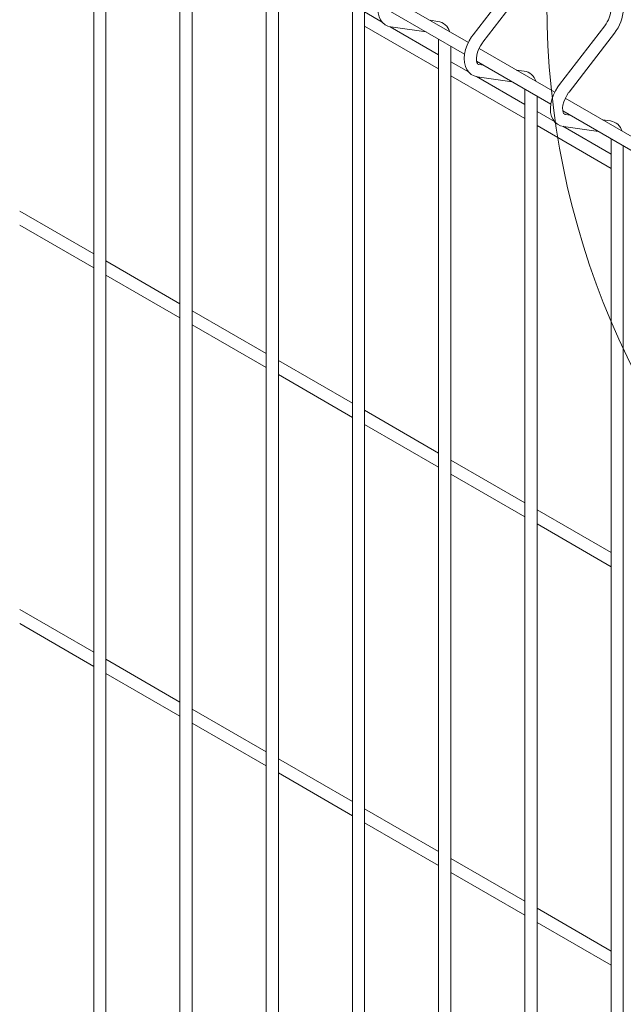
# Model space of a CAD drawing. Units: millimetres. Extents: x -59 to 2070, y -1 to 594.
# Drawn here: x 638 to 650, y 437 to 457 of the extents above; entities that cross this region are included whole.
import ezdxf

# ---------------------------------------------------------------- set-up
doc = ezdxf.new("R2010")
doc.units = ezdxf.units.MM
doc.layers.add('AM_00', color=7, linetype='Continuous', lineweight=15)

msp = doc.modelspace()

# ---------------------------------------------------------------- linework, layer by layer
at = {"color": 7, "linetype": 'Continuous', "lineweight": 0}
msp.add_circle((665.3049797, 457.1432945), 16.6839054, dxfattribs=at)
at = {"layer": 'AM_00'}
for p, q in [((639.3326966, 460.5041424), (639.3326966, 434.5867291)), ((639.5826957, 434.5867296), (639.5826957, 460.3598211)), ((641.100464, 459.483632), (641.100464, 433.5662187)), ((641.3504631, 433.5662192), (641.3504631, 459.3393107)), ((642.8682292, 458.4631229), (642.8682292, 432.5457095)), ((643.1182305, 432.5457088), (643.1182305, 458.3188003)), ((648.0395963, 457.7192949), (647.1108658, 456.5130005)), ((647.3089576, 456.3604891), (648.2376881, 457.5667834)), ((644.6359966, 457.4426125), (644.6359966, 431.5251991)), ((644.8859978, 431.5251984), (644.8859978, 457.2982899)), ((647.0152832, 456.3577471), (645.4640052, 457.2532808)), ((645.2455286, 456.774931), (644.885997, 456.9824842)), ((645.4134426, 456.9938027), (646.9352683, 456.1152714)), ((644.8859979, 456.6938163), (646.4037649, 455.8176281)), ((646.3887268, 456.7891259), (646.2278132, 456.8123439)), ((649.8073637, 456.6987845), (648.8786332, 455.4924901)), ((646.4037641, 456.1062959), (645.4122005, 456.6787134)), ((645.4242945, 456.6756928), (646.1444919, 456.5717767)), ((649.0767239, 455.3399793), (650.0054544, 456.5462736)), ((646.403764, 456.4221021), (646.403764, 430.5046887)), ((646.6537631, 430.5046892), (646.6537631, 456.2777807)), ((648.7830506, 455.3372367), (647.2317726, 456.2327704)), ((647.013296, 455.7544206), (646.6537644, 455.9619738)), ((647.1812099, 455.9732923), (648.7030357, 455.094761)), ((647.3289114, 455.888026), (647.2277636, 455.9026205)), ((647.2297727, 455.9023044), (647.2277636, 455.9026205)), ((648.1564942, 455.7686155), (647.9955805, 455.7918335)), ((646.6537632, 455.6733072), (648.1715302, 454.7971189)), ((648.1715314, 455.0857855), (647.1799678, 455.658203)), ((647.1920608, 455.6551831), (647.9122582, 455.551267)), ((648.1715314, 455.4015917), (648.1715314, 429.4841784)), ((648.4215305, 429.4841789), (648.4215305, 455.2572704)), ((650.5508179, 454.3167263), (648.9995389, 455.2122606)), ((648.7810634, 454.7339102), (648.4215318, 454.9414634)), ((648.9489773, 454.9527819), (650.4708031, 454.0742506)), ((649.0966777, 454.8675162), (648.99553, 454.8821107)), ((648.99754, 454.881794), (648.99553, 454.8821107)), ((649.9242605, 454.7481057), (649.7633469, 454.7713237)), ((648.4215305, 454.6527968), (649.9392976, 453.7766085)), ((649.9392978, 454.0652758), (648.9477341, 454.6376933)), ((648.9598271, 454.6346733), (649.6800245, 454.5307572)), ((649.9392977, 454.3810819), (649.9392977, 428.4636686)), ((650.1892979, 428.4636685), (650.1892979, 454.23676)), ((639.3326967, 452.022928), (637.8149297, 452.8991163)), ((637.8149284, 452.610449), (639.3326954, 451.7342608)), ((641.1004641, 451.0024176), (639.582697, 451.8786059)), ((639.5826958, 451.5899386), (641.1004628, 450.7137504)), ((642.8682293, 449.9819085), (641.3504623, 450.8580967)), ((641.3504631, 450.5694283), (642.8682302, 449.69324)), ((644.6359967, 448.9613981), (643.1182297, 449.8375863)), ((643.1182305, 449.5489179), (644.6359975, 448.6727296)), ((646.4037641, 447.9408877), (644.885997, 448.8170759)), ((644.8859979, 448.5284075), (646.4037649, 447.6522192)), ((648.1715314, 446.9203773), (646.6537644, 447.7965656)), ((646.6537632, 447.5078983), (648.1715302, 446.6317101)), ((649.9392978, 445.8998675), (648.4215318, 446.7760552)), ((648.4215305, 446.4873879), (649.9392976, 445.6111997)), ((639.3326967, 443.8575204), (637.8149297, 444.7337086)), ((637.8149284, 444.4450426), (639.3326954, 443.5688544)), ((641.1004641, 442.83701), (639.582697, 443.7131982)), ((639.5826958, 443.4245322), (641.1004628, 442.548344)), ((642.8682293, 441.8165008), (641.3504623, 442.6926891)), ((641.3504631, 442.4040218), (642.8682302, 441.5278336)), ((644.6359967, 440.7959904), (643.1182297, 441.6721787)), ((643.1182305, 441.3835115), (644.6359975, 440.5073232)), ((646.4037641, 439.7754801), (644.885997, 440.6516683)), ((644.8859979, 440.3630011), (646.4037649, 439.4868128)), ((648.1715314, 438.7549697), (646.6537644, 439.6311579)), ((646.6537632, 439.3424919), (648.1715302, 438.4663037)), ((649.9392978, 437.7344599), (648.4215318, 438.6106475)), ((648.4215305, 438.3219815), (649.9392976, 437.4457933))]:
    msp.add_line(p, q, dxfattribs=at)
at = {"layer": 'AM_00', "flags": 128}
for points in [[(645.3430984, 457.5335108), (645.3126018, 457.4914885), (645.261986, 457.4085897), (645.2202779, 457.3211528), (645.1885954, 457.2311957), (645.1679581, 457.1405566), (645.15942, 457.0509661), (645.1642115, 456.9642361), (645.1835563, 456.8830569), (645.2125856, 456.8197713), (645.2515555, 456.7667288), (645.3050324, 456.7208294), (645.3653516, 456.6904125), (645.4242945, 456.6756928)], [(647.1108658, 456.5130005), (647.0803691, 456.4709781), (647.0297534, 456.3880793), (646.9880453, 456.3006425), (646.9563628, 456.2106853), (646.9357234, 456.1200475), (646.9271873, 456.0304557), (646.9319789, 455.9437257), (646.9513236, 455.8625465), (646.9803529, 455.7992609), (647.0193207, 455.7462196), (647.0727998, 455.700319), (647.1331179, 455.6699027), (647.1920608, 455.6551831)], [(647.2277636, 455.9026205), (647.2203413, 455.904255), (647.2078168, 455.9110546), (647.1973114, 455.9235772), (647.1867691, 455.9466738), (647.1786751, 455.9854289), (647.1775229, 456.0350309), (647.1848655, 456.0932542), (647.2014957, 456.1574313), (647.2274184, 456.224385), (647.2618341, 456.2906782), (647.3008914, 456.3497897), (647.3089576, 456.3604891)], [(648.8786332, 455.4924901), (648.8481354, 455.4504683), (648.7975197, 455.3675695), (648.7558116, 455.2801327), (648.7241302, 455.1901749), (648.7034918, 455.0995365), (648.6949536, 455.0099459), (648.6997452, 454.9232159), (648.71909, 454.8420367), (648.7481193, 454.7787511), (648.7870881, 454.7257092), (648.8405672, 454.6798087), (648.9008853, 454.6493923), (648.9598271, 454.6346733)], [(648.99553, 454.8821107), (648.9881087, 454.8837446), (648.9755842, 454.8905442), (648.9650787, 454.9030668), (648.9545354, 454.926164), (648.9464424, 454.9649185), (648.9452903, 455.0145205), (648.9526318, 455.0727444), (648.9692631, 455.136921), (648.9951858, 455.2038746), (649.0296015, 455.2701678), (649.0686588, 455.3292793), (649.0767239, 455.3399793)]]:
    msp.add_lwpolyline(points, dxfattribs=at)
at = {"layer": 'AM_00'}
for centre, radius, start, end in [((649.3493989, 457.0717434), 0.5906184, 320.84120931, 357.17142349), ((649.3618446, 457.0668839), 0.8278096, 321.0309089, 358.31880347), ((646.3469455, 456.4993819), 0.2927409, 16.2565185, 81.79447798), ((648.1147108, 455.4788691), 0.2927436, 16.25685033, 81.79414614), ((649.8824774, 454.4583596), 0.2927433, 16.25681266, 81.79418382)]:
    msp.add_arc(centre, radius, start, end, dxfattribs=at)

doc.saveas('drawing.dxf')
